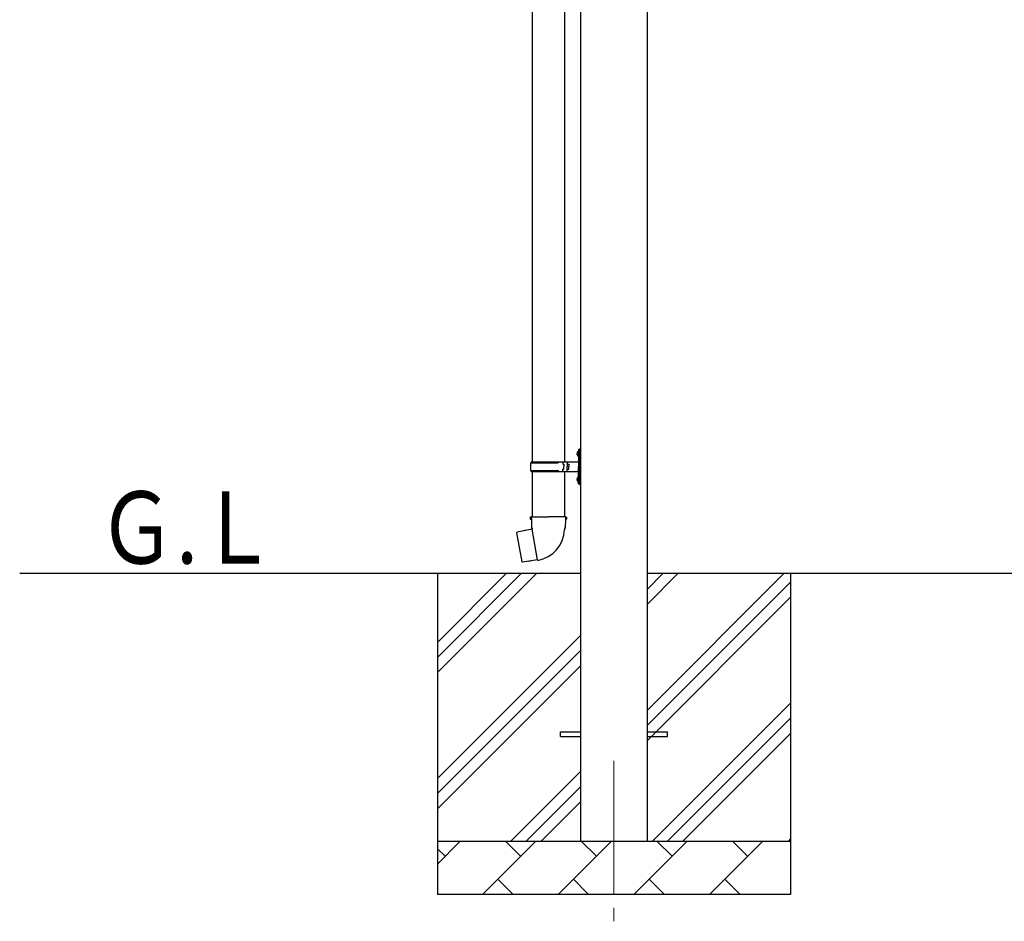
# Model space of a CAD drawing. Units: millimetres. Extents: x 0 to 25230, y 0 to 17820.
# Drawn here: x 8594 to 10435, y 3278 to 4963 of the extents above; entities that cross this region are included whole.
import ezdxf

# ---------------------------------------------------------------- set-up
doc = ezdxf.new("R2010")
doc.units = ezdxf.units.MM
doc.linetypes.add('YCENTER_1', pattern=[13, 10, -1, 1, -1])
for name, color, linetype, lineweight in [('YKK_12', 2, 'Continuous', 13), ('YKK_13', 4, 'Continuous', 30), ('YKK_A1', 4, 'Continuous', 30)]:
    doc.layers.add(name, color=color, linetype=linetype, lineweight=lineweight)
doc.styles.add('text-b', font='extslim2.shx', dxfattribs={"width": 0.8, "bigfont": 'extfont2.shx'})

msp = doc.modelspace()

# ---------------------------------------------------------------- linework, layer by layer
at = {"layer": 'YKK_12', "linetype": 'YCENTER_1', "ltscale": 25}
msp.add_line((9705, 3577.8), (9705, 3077.8), dxfattribs=at)
at = {"layer": 'YKK_13'}
for p, q in [((9552.5, 5041.3), (9552.5, 4136.8)), ((9612.5, 5041.3), (9612.5, 4136.8)), ((9638.5, 4159.8), (9641.5, 4161.3)), ((9638.5, 4159.8), (9638.5, 4127.8)), ((9641.5, 4161.3), (9641.5, 4127.8)), ((9641.5, 4161.3), (9642.5, 4161.3)), ((9642.5, 4161.3), (9642.5, 4127.8)), ((9636.2, 4154), (9638.2, 4153)), ((9636.2, 4149.7), (9638.2, 4150.7)), ((9637.5, 4156), (9638.1, 4156)), ((9637.5, 4156), (9637.5, 4147.7)), ((9637.5, 4147.7), (9638.1, 4147.7)), ((9638.1, 4156), (9638.1, 4147.7)), ((9638.1, 4156), (9638.5, 4155.6)), ((9638.1, 4147.7), (9638.5, 4148.1)), ((9638.2, 4153), (9638.8, 4151.8)), ((9638.2, 4150.7), (9638.8, 4151.8)), ((9638.5, 4155.6), (9638.5, 4148.1)), ((9549.5, 4134.8), (9599.8, 4134.8)), ((9550.5, 4136.8), (9636.5, 4136.8)), ((9550.5, 4136.8), (9550.5, 4134.8)), ((9609.5, 4136.8), (9609.5, 4132.3)), ((9609.5, 4132.3), (9611.5, 4132.3)), ((9609.5, 4118.8), (9609.5, 4123.3)), ((9609.5, 4123.3), (9611.5, 4123.3)), ((9611.5, 4132.3), (9611.5, 4127.8)), ((9611.5, 4123.3), (9611.5, 4127.8)), ((9617.5, 4136.8), (9617.5, 4127.8)), ((9617.5, 4132.3), (9620.5, 4132.3)), ((9617.5, 4118.8), (9617.5, 4127.8)), ((9617.5, 4123.3), (9620.5, 4123.3)), ((9620.5, 4132.3), (9620.5, 4127.8)), ((9620.5, 4123.3), (9620.5, 4127.8)), ((9638.5, 4095.8), (9638.5, 4127.8)), ((9641.5, 4094.3), (9641.5, 4127.8)), ((9642.5, 4094.3), (9642.5, 4127.8)), ((9549.5, 4120.8), (9599.8, 4120.8)), ((9550.5, 4118.8), (9550.5, 4120.8)), ((9550.5, 4118.8), (9636.5, 4118.8)), ((9552.5, 4118.8), (9552.5, 4033.9)), ((9612.5, 4118.8), (9612.5, 4033.9)), ((9636.2, 4106), (9638.2, 4105)), ((9637.5, 4108), (9638.1, 4108)), ((9637.5, 4108), (9637.5, 4099.7)), ((9638.1, 4108), (9638.1, 4099.7)), ((9638.1, 4108), (9638.5, 4107.6)), ((9638.2, 4105), (9638.8, 4103.8)), ((9638.5, 4107.6), (9638.5, 4100.1)), ((9636.2, 4101.7), (9638.2, 4102.7)), ((9637.5, 4099.7), (9638.1, 4099.7)), ((9638.1, 4099.7), (9638.5, 4100.1)), ((9638.2, 4102.7), (9638.8, 4103.8)), ((9638.5, 4095.8), (9641.5, 4094.3)), ((9641.5, 4094.3), (9642.5, 4094.3)), ((9550.6, 4033.9), (9548.5, 4033.1)), ((9548.5, 4033.1), (9548.5, 4029.5)), ((9550.6, 4033.9), (9582.5, 4033.9)), ((9550.6, 4033.9), (9550.7, 4028.7)), ((9614.3, 4033.9), (9582.5, 4033.9)), ((9614.3, 4033.9), (9614.2, 4028.7)), ((9614.3, 4033.9), (9616.5, 4033.1)), ((9616.5, 4033.1), (9616.5, 4029.5)), ((9548.5, 4029.5), (9550.7, 4028.7)), ((9550.7, 4028.7), (9551, 4013.9)), ((9551, 4013.9), (9552.3, 4011.9)), ((9614, 4013.9), (9612.7, 4011.9)), ((9614.2, 4028.7), (9614, 4013.9)), ((9616.5, 4029.5), (9614.2, 4028.7)), ((9524, 4005.4), (9523.2, 4004.3)), ((9523.2, 4004.3), (9532.8, 3949.7)), ((9551.9, 4010.7), (9524, 4005.4)), ((9536.8, 4008), (9536.6, 4007.8)), ((9538.7, 4008.4), (9536.8, 4008)), ((9539, 4008.3), (9538.7, 4008.4)), ((9552.1, 4011.7), (9552.1, 4011)), ((9562.3, 3953.4), (9552.1, 4010.9)), ((9552.3, 4011.9), (9552.3, 4011.9)), ((9612.7, 4011.9), (9612.6, 4009.8)), ((9534, 3948.9), (9532.8, 3949.7)), ((9562, 3953.5), (9534, 3948.9)), ((9546.9, 3950.8), (9546.6, 3951)), ((9548.8, 3951.1), (9546.9, 3950.8)), ((9549, 3951.4), (9548.8, 3951.1)), ((9562.6, 3952.6), (9562.3, 3953.3)), ((9605, 3632.3), (9642.5, 3632.3)), ((9605, 3623.3), (9605, 3632.3)), ((9767.5, 3632.3), (9805, 3632.3)), ((9805, 3623.3), (9805, 3632.3)), ((9605, 3623.3), (9642.5, 3623.3)), ((9767.5, 3623.3), (9805, 3623.3))]:
    msp.add_line(p, q, dxfattribs=at)
for centre, radius, start, end in [((9641.8, 4151.8), 6, 136.2176, 223.7824), ((9598.2, 4127.8), 49.3, 171.8288, 180), ((9598.2, 4127.8), 49.3, 180, 188.1713), ((9599.8, 4136.8), 2, 270, 360), ((9636.5, 4138.8), 2, 270, 360), ((9599.8, 4118.8), 2, 0.0001, 90), ((9641.8, 4103.8), 6, 136.2176, 223.7824), ((9636.5, 4116.8), 2, 0.0001, 90), ((9551.8, 4011), 0.3, 280.6684, 0), ((9552.3, 4011.7), 0.2, 100, 180), ((9552.3, 4011.9), 60.3, 279.9694, 358), ((9562, 3953.2), 0.3, 20, 99.3316), ((9562.7, 3952.7), 0.2, 200, 279.9694)]:
    msp.add_arc(centre, radius, start, end, dxfattribs=at)
at = {"layer": 'YKK_A1'}
for p, q in [((9642.5, 6224.8), (9642.5, 3427.8)), ((9767.5, 3427.8), (9767.5, 6224.8)), ((9642.5, 3927.8), (8594.3, 3927.8)), ((9375, 3927.8), (9375, 3327.8)), ((9375, 3742.8), (9560, 3927.8)), ((9375, 3771.1), (9531.8, 3927.8)), ((9375, 3799.3), (9503.5, 3927.8)), ((13042.5, 3927.8), (9767.5, 3927.8)), ((9767.5, 3672.7), (10022.6, 3927.8)), ((9767.5, 3870.7), (9824.6, 3927.8)), ((9767.5, 3899), (9796.3, 3927.8)), ((10035, 3927.8), (10035, 3327.8)), ((9767.5, 3644.4), (10035, 3911.9)), ((9767.5, 3616.1), (10035, 3883.6)), ((9375, 3544.8), (9642.5, 3812.3)), ((9375, 3516.5), (9642.5, 3784)), ((9375, 3488.2), (9642.5, 3755.7)), ((9777.1, 3427.8), (10035, 3685.7)), ((9805.4, 3427.8), (10035, 3657.4)), ((9833.7, 3427.8), (10035, 3629.1)), ((9512.6, 3427.8), (9642.5, 3557.7)), ((9540.9, 3427.8), (9642.5, 3529.4)), ((9569.2, 3427.8), (9642.5, 3501.1)), ((9375, 3427.8), (10035, 3427.8)), ((9375, 3384.9), (9417.9, 3427.8)), ((9459.3, 3327.8), (9559.3, 3427.8)), ((9530.7, 3399.3), (9502.2, 3427.8)), ((9600.7, 3327.8), (9700.7, 3427.8)), ((9672.2, 3399.3), (9643.6, 3427.8)), ((9742.1, 3327.8), (9842.1, 3427.8)), ((9813.6, 3399.3), (9785, 3427.8)), ((9883.6, 3327.8), (9983.6, 3427.8)), ((9955, 3399.3), (9926.5, 3427.8)), ((10031.7, 3427.8), (10035, 3431.1)), ((9389.3, 3399.3), (9375, 3413.6)), ((9487.9, 3356.4), (9516.4, 3327.8)), ((9629.3, 3356.4), (9657.8, 3327.8)), ((9770.7, 3356.4), (9799.3, 3327.8)), ((9912.1, 3356.4), (9940.7, 3327.8)), ((10035, 3327.8), (9375, 3327.8))]:
    msp.add_line(p, q, dxfattribs=at)

# ---------------------------------------------------------------- texts
at = {"layer": 'YKK_A1', "style": 'text-b', "width": 0.8}
msp.add_text('Ｇ.Ｌ', height=135, dxfattribs=at).set_placement((8739.4, 3946.5))

doc.saveas('drawing.dxf')
